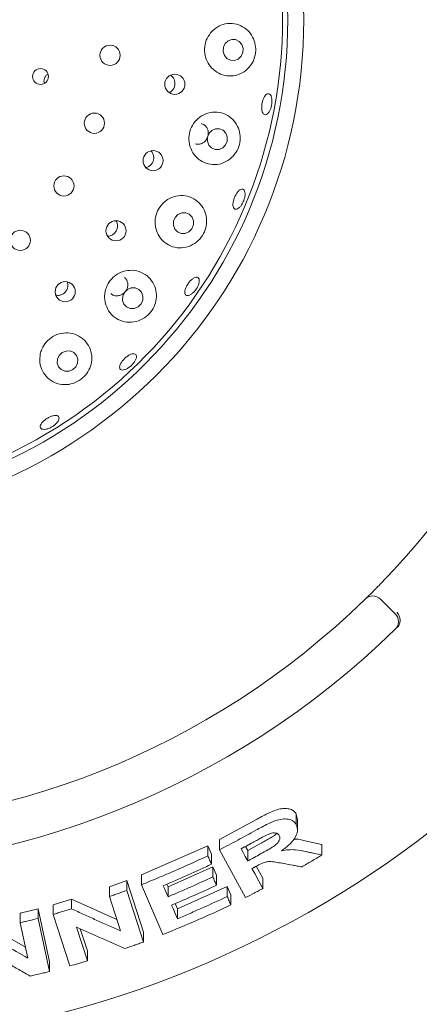
# Paper-space layout 'Blatt2' of a CAD drawing. Units: millimetres. Extents: x 5 to 415, y 5 to 292.
# Drawn here: x 209 to 213, y 106 to 117 of the extents above; entities that cross this region are included whole.
import ezdxf

# ---------------------------------------------------------------- set-up
doc = ezdxf.new("R2010")
doc.units = ezdxf.units.MM

psp = doc.layouts.new('Blatt2')

# ---------------------------------------------------------------- linework, layer by layer
at = {"color": 7, "linetype": 'Continuous', "lineweight": 15}
for p, q in [((212.52498, 110.8929), (212.69137, 110.72651)), ((210.74652, 108.23284), (211.14934, 108.45096)), ((211.59571, 108.51532), (211.60963, 108.45678)), ((211.59571, 108.39871), (211.59571, 108.51532)), ((211.6108, 108.33919), (211.6108, 108.45685)), ((210.74652, 108.12012), (210.74652, 108.23284)), ((211.7102, 108.21532), (211.87874, 108.17943)), ((209.88582, 107.84349), (210.61912, 108.16611)), ((210.61912, 108.16611), (210.659, 108.07283)), ((210.61912, 108.05395), (210.61912, 108.16611)), ((211.03572, 107.59173), (210.74652, 108.12012)), ((211.03504, 108.15742), (211.06037, 108.11111)), ((211.06037, 108.11111), (211.20181, 108.18858)), ((211.06037, 108.11111), (211.06037, 107.99749)), ((211.87874, 108.06252), (211.87874, 108.17943)), ((210.659, 107.96069), (210.659, 108.07283)), ((210.17909, 107.71165), (210.67439, 107.93302)), ((210.67439, 107.93302), (210.71427, 107.84015)), ((210.67439, 107.82106), (210.67439, 107.93302)), ((211.15479, 107.93884), (211.22732, 107.80632)), ((209.53231, 107.71264), (209.72322, 107.78002)), ((209.72322, 107.78002), (209.90652, 107.20902)), ((209.72322, 107.67113), (209.72322, 107.78002)), ((209.88582, 107.73408), (209.88582, 107.84349)), ((210.71427, 107.7282), (210.71427, 107.84015)), ((211.22732, 107.69268), (211.22732, 107.80632)), ((209.53231, 107.60432), (209.53231, 107.71264)), ((209.72322, 107.67113), (209.90652, 107.10022)), ((210.12233, 107.18277), (209.88582, 107.73408)), ((210.16642, 107.74108), (210.17909, 107.71165)), ((210.17909, 107.60155), (210.17909, 107.71165)), ((210.28325, 107.46872), (210.83393, 107.71586)), ((210.83393, 107.71586), (210.87381, 107.62298)), ((210.83393, 107.60372), (210.83393, 107.71586)), ((208.91122, 107.5136), (209.11352, 107.57507)), ((209.11352, 107.57507), (209.61398, 107.34977)), ((209.11352, 107.46787), (209.11352, 107.57507)), ((209.65458, 107.22321), (209.53231, 107.60432)), ((210.87381, 107.51085), (210.87381, 107.62298)), ((208.54664, 107.42049), (208.74332, 107.46832)), ((208.74332, 107.46832), (208.8699, 106.88123)), ((208.74332, 107.36195), (208.74332, 107.46832)), ((208.91122, 107.40687), (208.91122, 107.5136)), ((210.25872, 107.52596), (210.28325, 107.46872)), ((210.28325, 107.35862), (210.28325, 107.46872)), ((208.54664, 107.31452), (208.54664, 107.42049)), ((208.74332, 107.36195), (208.8699, 106.77491)), ((209.0944, 106.83612), (208.91122, 107.40687)), ((208.11608, 107.32552), (208.60509, 107.04363)), ((208.6312, 106.92263), (208.54664, 107.31452)), ((209.1687, 107.26677), (209.2881, 106.89466)), ((209.20895, 107.24855), (209.2881, 107.00186)), ((209.90652, 107.10022), (209.90652, 107.20902)), ((209.2881, 106.89466), (209.2881, 107.00186)), ((208.8699, 106.77491), (208.8699, 106.88123))]:
    psp.add_line(p, q, dxfattribs=at)
at = {"color": 7, "linetype": 'Continuous', "lineweight": 15, "flags": 128}
for points in [[(210.80191, 116.90375), (210.83068, 116.86962), (210.86971, 116.84983), (210.91304, 116.84739), (210.95409, 116.86268), (210.9866, 116.89336), (211.00563, 116.93476), (211.00828, 116.98059), (210.99413, 117.02386), (210.96536, 117.05799), (210.92634, 117.07778), (210.883, 117.08022), (210.84196, 117.06493), (210.80944, 117.03425), (210.79042, 116.99285), (210.78778, 116.94702), (210.80191, 116.90375)], [(210.78454, 115.88103), (210.81592, 115.91374), (210.83333, 115.95618), (210.83411, 116.00189), (210.81815, 116.04392), (210.78789, 116.07587), (210.74791, 116.09287), (210.70432, 116.09234), (210.66375, 116.07435), (210.63237, 116.04164), (210.61496, 115.9992), (210.61418, 115.95349), (210.63014, 115.91146), (210.66041, 115.87951), (210.70038, 115.86251), (210.74397, 115.86305), (210.78454, 115.88103)], [(210.40879, 114.95367), (210.4408, 114.98626), (210.45884, 115.02845), (210.46017, 115.07381), (210.44459, 115.11543), (210.41445, 115.14698), (210.37436, 115.16366), (210.33041, 115.16293), (210.2893, 115.14489), (210.25729, 115.11229), (210.23924, 115.07011), (210.23791, 115.02475), (210.2535, 114.98312), (210.28364, 114.95157), (210.32373, 114.93489), (210.36768, 114.93563), (210.40879, 114.95367)], [(209.84836, 114.12432), (209.88108, 114.15647), (209.89981, 114.19816), (209.90169, 114.24305), (209.88642, 114.28429), (209.85634, 114.31562), (209.81602, 114.33225), (209.77161, 114.33167), (209.72986, 114.31396), (209.69713, 114.28181), (209.67841, 114.24012), (209.67653, 114.19523), (209.6918, 114.15399), (209.72188, 114.12266), (209.76219, 114.10603), (209.80661, 114.10661), (209.84836, 114.12432)], [(209.1278, 113.42917), (209.1612, 113.46062), (209.18054, 113.50165), (209.18288, 113.54602), (209.16784, 113.58697), (209.13773, 113.61826), (209.09713, 113.63514), (209.05222, 113.63503), (209.00983, 113.61795), (208.97643, 113.5865), (208.95709, 113.54547), (208.95476, 113.5011), (208.96979, 113.46015), (208.9999, 113.42886), (209.0405, 113.41198), (209.08541, 113.41209), (209.1278, 113.42917)], [(210.98706, 108.13153), (211.00538, 108.09802), (211.03287, 108.04776), (211.06037, 107.99749)], [(211.10665, 107.91317), (211.13681, 107.85805), (211.18206, 107.77536), (211.22732, 107.69268)], [(210.12648, 107.72377), (210.13963, 107.69322), (210.15936, 107.64738), (210.17909, 107.60155)], [(210.21893, 107.50875), (210.23501, 107.47121), (210.25912, 107.41491), (210.28325, 107.35862)]]:
    psp.add_lwpolyline(points, dxfattribs=at)
at = {"color": 7, "linetype": 'Continuous', "lineweight": 15}
for centre, radius in [((206.11996, 117.29792), 5.55882), ((206.11996, 117.29792), 5.38235), ((209.53853, 116.9041), 0.11176), ((208.76997, 116.67048), 0.08762), ((210.25439, 116.58366), 0.11136), ((209.36519, 116.15328), 0.11176), ((210.01384, 115.7398), 0.11102), ((209.02912, 115.45984), 0.11176), ((209.60477, 114.96434), 0.11111), ((208.54717, 114.85858), 0.11176), ((209.04354, 114.29093), 0.11121)]:
    psp.add_circle(centre, radius, dxfattribs=at)
for centre, radius, start, end in [((206.11996, 117.29792), 11.35294, 134.865439, 45.134561), ((206.11996, 117.29792), 5.32353, 31.558618, 20.904118), ((206.11996, 117.29792), 8.94118, 315.744122, 359.255878), ((212.44179, 110.80971), 0.11765, 45, 134.255878), ((206.11996, 117.29792), 8.94118, 225.744122, 314.255878), ((212.60818, 110.64332), 0.11765, 314.274718, 45), ((206.11996, 117.29792), 9.41176, 225.725282, 314.274718)]:
    psp.add_arc(centre, radius, start, end, dxfattribs=at)
for points, knots in [([(210.64904, 117.15194), (210.63134, 117.12561), (210.59591, 117.07295), (210.57787, 116.97657), (210.58942, 116.881), (210.63061, 116.79462), (210.69672, 116.72616), (210.78204, 116.68258), (210.87877, 116.66991), (210.97646, 116.6921), (211.06199, 116.74859), (211.12257, 116.83157), (211.15111, 116.92723), (211.14827, 117.02254), (211.11771, 117.10979), (211.06187, 117.18368), (210.98323, 117.23727), (210.88752, 117.26201), (210.78674, 117.25074), (210.70359, 117.20992), (210.66438, 117.16825), (210.64904, 117.15194)], [0, 0, 0, 0, 0.05123762, 0.10250301, 0.15314015, 0.20383419, 0.25542404, 0.30871874, 0.36426674, 0.4218607, 0.47998983, 0.53611755, 0.58848784, 0.63778918, 0.68649155, 0.7370922, 0.79100079, 0.84798361, 0.90619264, 0.96329456, 1, 1, 1, 1]), ([(208.85342, 116.69626), (208.8487, 116.69373), (208.83532, 116.68657), (208.82154, 116.66888), (208.81545, 116.65392), (208.81309, 116.64812)], [0, 0, 0, 0, 0.2503123, 0.70972679, 1, 1, 1, 1]), ([(208.81309, 116.64812), (208.81069, 116.63838), (208.80628, 116.62046), (208.81075, 116.60275), (208.81279, 116.59466)], [0, 0, 0, 0, 0.54374656, 1, 1, 1, 1]), ([(210.19179, 116.49207), (210.19589, 116.49361), (210.21154, 116.49949), (210.23276, 116.52132), (210.25123, 116.55417), (210.25764, 116.59196), (210.25159, 116.6292), (210.23503, 116.66209), (210.2168, 116.67676), (210.20816, 116.68371)], [0, 0, 0, 0, 0.05694048, 0.21773889, 0.37779101, 0.5371413, 0.69634932, 0.85615523, 1, 1, 1, 1]), ([(211.32298, 116.43746), (211.32498, 116.42654), (211.32897, 116.40472), (211.32664, 116.36512), (211.31824, 116.32598), (211.30416, 116.29096), (211.28624, 116.26418), (211.26658, 116.24858), (211.24749, 116.2459), (211.23113, 116.25645), (211.21933, 116.27909), (211.21333, 116.31127), (211.21368, 116.34937), (211.22027, 116.38905), (211.23231, 116.42586), (211.24852, 116.45568), (211.2672, 116.47515), (211.2864, 116.48209), (211.3039, 116.47552), (211.31634, 116.45902), (211.32113, 116.44346), (211.32298, 116.43746)], [0, 0, 0, 0, 0.05366273, 0.10732766, 0.16097869, 0.21461913, 0.26824982, 0.32188125, 0.37554165, 0.42926603, 0.48304725, 0.53685143, 0.59059558, 0.64422754, 0.69777482, 0.75133656, 0.80498269, 0.85871654, 0.91249817, 0.96625965, 1, 1, 1, 1]), ([(210.41739, 115.91487), (210.42796, 115.88414), (210.44909, 115.82271), (210.51567, 115.75164), (210.60016, 115.70523), (210.6981, 115.6905), (210.79744, 115.71151), (210.88427, 115.76693), (210.94599, 115.84755), (210.97702, 115.93987), (210.97824, 116.0333), (210.95154, 116.12151), (210.89773, 116.19832), (210.8189, 116.25499), (210.72196, 116.28163), (210.61978, 116.27185), (210.52761, 116.22682), (210.45725, 116.15438), (210.41578, 116.06509), (210.40536, 115.98165), (210.41414, 115.93287), (210.41739, 115.91487)], [0, 0, 0, 0, 0.05274703, 0.10543491, 0.15990635, 0.21666566, 0.27482698, 0.33220092, 0.38637929, 0.43685253, 0.48548929, 0.5349623, 0.5872731, 0.64299143, 0.7009422, 0.7588036, 0.81467718, 0.86809564, 0.91967682, 0.97035156, 1, 1, 1, 1]), ([(210.48308, 115.92616), (210.48864, 115.92421), (210.50577, 115.91821), (210.53711, 115.92234), (210.57175, 115.93785), (210.60012, 115.96536), (210.61884, 116.00078), (210.6259, 116.04025), (210.62065, 116.07944), (210.60346, 116.11364), (210.57813, 116.13921), (210.55683, 116.14654), (210.54713, 116.14988)], [0, 0, 0, 0, 0.05169957, 0.15932875, 0.26711375, 0.37474405, 0.48196459, 0.58876879, 0.69549169, 0.80252161, 0.91001064, 1, 1, 1, 1]), ([(209.9376, 115.66277), (209.94825, 115.66641), (209.97065, 115.67408), (209.99778, 115.6996), (210.01631, 115.73269), (210.0232, 115.7703), (210.01714, 115.80719), (210.00473, 115.83477), (209.99201, 115.84561), (209.98864, 115.84848)], [0, 0, 0, 0, 0.14500409, 0.3050239, 0.46425416, 0.62307013, 0.7822122, 0.94221704, 1, 1, 1, 1]), ([(210.90895, 115.21133), (210.9052, 115.2173), (210.89771, 115.22923), (210.89568, 115.25964), (210.90085, 115.29529), (210.91307, 115.33321), (210.93076, 115.36883), (210.95201, 115.39823), (210.97451, 115.4181), (210.99588, 115.42615), (211.01378, 115.42141), (211.02618, 115.40437), (211.0316, 115.37699), (211.02934, 115.34242), (211.01956, 115.3046), (211.00331, 115.26783), (210.98244, 115.23624), (210.95935, 115.21331), (210.93688, 115.20178), (210.91962, 115.20209), (210.91192, 115.20876), (210.90895, 115.21133)], [0, 0, 0, 0, 0.05380011, 0.10760167, 0.1613819, 0.21505979, 0.26863206, 0.32217753, 0.37577859, 0.42948279, 0.48325628, 0.5370298, 0.5907669, 0.64446686, 0.6981362, 0.75178881, 0.80542772, 0.85905866, 0.91269041, 0.96635233, 1, 1, 1, 1]), ([(210.04345, 114.99252), (210.05406, 114.96146), (210.07529, 114.89938), (210.14305, 114.82811), (210.22945, 114.78232), (210.32945, 114.76951), (210.4294, 114.79318), (210.5147, 114.8499), (210.5744, 114.92889), (210.60513, 115.01836), (210.60737, 115.11059), (210.58097, 115.19971), (210.52551, 115.27786), (210.44371, 115.33434), (210.34457, 115.35883), (210.24244, 115.34655), (210.15189, 115.30048), (210.08308, 115.22854), (210.04226, 115.14034), (210.03189, 115.05814), (210.04034, 115.01015), (210.04345, 114.99252)], [0, 0, 0, 0, 0.05402849, 0.10798774, 0.16396924, 0.22182634, 0.27978351, 0.33528103, 0.38694695, 0.43592731, 0.48482174, 0.53598329, 0.59054677, 0.64794305, 0.70611198, 0.76281739, 0.81706801, 0.86919365, 0.92008249, 0.97065084, 1, 1, 1, 1]), ([(209.51343, 114.90541), (209.52256, 114.90599), (209.54407, 114.90735), (209.57504, 114.92396), (209.60179, 114.95078), (209.61846, 114.98522), (209.62264, 115.02248), (209.6175, 115.05387), (209.60716, 115.06898), (209.60375, 115.07396)], [0, 0, 0, 0, 0.11889259, 0.28003238, 0.44040803, 0.60024336, 0.76026898, 0.92109832, 1, 1, 1, 1]), ([(209.48533, 114.16981), (209.49588, 114.13837), (209.51696, 114.07553), (209.58594, 114.00364), (209.67429, 113.95809), (209.77595, 113.94669), (209.87575, 113.97174), (209.95933, 114.02771), (210.01807, 114.10385), (210.04976, 114.19104), (210.05349, 114.28332), (210.02719, 114.37418), (209.96991, 114.45379), (209.88565, 114.51), (209.7854, 114.53294), (209.684, 114.51957), (209.59475, 114.47387), (209.52654, 114.40318), (209.4854, 114.31619), (209.47442, 114.23489), (209.4824, 114.18729), (209.48533, 114.16981)], [0, 0, 0, 0, 0.05541148, 0.11075519, 0.16803687, 0.22624701, 0.28294383, 0.33605016, 0.38577046, 0.43437949, 0.48447674, 0.53773158, 0.59424346, 0.65241225, 0.70986845, 0.7650604, 0.81789517, 0.86913672, 0.91972297, 0.97052544, 1, 1, 1, 1]), ([(209.54773, 114.26973), (209.5498, 114.26751), (209.56021, 114.25631), (209.5873, 114.24656), (209.62472, 114.24339), (209.66258, 114.25413), (209.69568, 114.27645), (209.72057, 114.30804), (209.73439, 114.34512), (209.73597, 114.38407), (209.7239, 114.41914), (209.70983, 114.44175), (209.69857, 114.44833), (209.69788, 114.44874)], [0, 0, 0, 0, 0.02674826, 0.13435596, 0.24215412, 0.34986452, 0.45722379, 0.56413261, 0.6708574, 0.77781727, 0.88523155, 0.9929702, 1, 1, 1, 1]), ([(210.36929, 114.26349), (210.36725, 114.2705), (210.36317, 114.28452), (210.36869, 114.31543), (210.38217, 114.34952), (210.40279, 114.38385), (210.42793, 114.41432), (210.45489, 114.43757), (210.48073, 114.45096), (210.50267, 114.45288), (210.51827, 114.44305), (210.52573, 114.42254), (210.52419, 114.39374), (210.51367, 114.35997), (210.49535, 114.32509), (210.47119, 114.29309), (210.44399, 114.26753), (210.41683, 114.25121), (210.39303, 114.24607), (210.37699, 114.25125), (210.37143, 114.26009), (210.36929, 114.26349)], [0, 0, 0, 0, 0.05379724, 0.10759649, 0.16136612, 0.21503376, 0.2685968, 0.3221436, 0.3757591, 0.42947766, 0.4832508, 0.53701921, 0.59075355, 0.64444756, 0.69811131, 0.7517671, 0.80540186, 0.85903235, 0.91266695, 0.96633128, 1, 1, 1, 1]), ([(208.94174, 114.25253), (208.94807, 114.25118), (208.96651, 114.24724), (208.99821, 114.25447), (209.03134, 114.27265), (209.05689, 114.30116), (209.07149, 114.33587), (209.07503, 114.3709), (209.06797, 114.39153), (209.0649, 114.40051)], [0, 0, 0, 0, 0.08359664, 0.24320457, 0.40204042, 0.56026279, 0.71850184, 0.87743451, 1, 1, 1, 1]), ([(208.7681, 113.60353), (208.7643, 113.57097), (208.75668, 113.50589), (208.78695, 113.41247), (208.84486, 113.33393), (208.92922, 113.27913), (209.02944, 113.2571), (209.13104, 113.27132), (209.2193, 113.31699), (209.28576, 113.38479), (209.32745, 113.46716), (209.342, 113.5588), (209.32581, 113.65296), (209.27675, 113.73908), (209.19822, 113.80409), (209.10083, 113.83734), (208.99911, 113.83498), (208.90581, 113.79974), (208.83083, 113.73767), (208.78598, 113.66784), (208.77291, 113.62081), (208.7681, 113.60353)], [0, 0, 0, 0, 0.05385152, 0.10763604, 0.16342567, 0.22117602, 0.27922034, 0.33500848, 0.38698258, 0.43609482, 0.48489482, 0.53580311, 0.59008066, 0.64730473, 0.70550053, 0.76239012, 0.81684783, 0.86911813, 0.92007352, 0.97063481, 1, 1, 1, 1]), ([(209.64813, 113.43935), (209.64622, 113.44567), (209.64239, 113.4583), (209.65023, 113.48579), (209.66719, 113.51594), (209.6922, 113.54619), (209.72211, 113.57292), (209.75363, 113.59322), (209.78328, 113.60474), (209.80787, 113.60611), (209.82464, 113.59707), (209.83172, 113.57859), (209.82825, 113.5528), (209.81456, 113.52269), (209.79213, 113.49176), (209.76343, 113.46353), (209.73172, 113.44121), (209.70056, 113.42722), (209.67372, 113.42319), (209.6561, 113.42823), (209.65035, 113.43626), (209.64813, 113.43935)], [0, 0, 0, 0, 0.053799182, 0.107600184, 0.161393953, 0.215101053, 0.268701622, 0.322239438, 0.375820549, 0.429504991, 0.483261512, 0.537040652, 0.590790067, 0.644495519, 0.698172286, 0.751828963, 0.805475478, 0.85910231, 0.912734199, 0.966384619, 1, 1, 1, 1]), ([(208.82393, 112.76945), (208.81402, 112.76885), (208.79422, 112.76765), (208.77478, 112.77681), (208.76598, 112.79291), (208.7693, 112.81495), (208.78426, 112.8403), (208.80909, 112.86626), (208.84094, 112.88992), (208.87613, 112.90868), (208.91074, 112.92042), (208.94097, 112.92376), (208.96351, 112.9182), (208.97581, 112.90427), (208.97648, 112.88351), (208.96542, 112.85833), (208.94378, 112.83169), (208.91399, 112.80663), (208.87945, 112.78622), (208.8481, 112.77387), (208.83065, 112.77068), (208.82393, 112.76945)], [0, 0, 0, 0, 0.05366299, 0.10731848, 0.16100402, 0.21476339, 0.268568, 0.32234643, 0.37603795, 0.4296134, 0.48314961, 0.53675424, 0.59045598, 0.64422328, 0.6979983, 0.75173666, 0.80543908, 0.85910542, 0.91276452, 0.96640274, 1, 1, 1, 1]), ([(212.35969, 110.89398), (212.3605, 110.89476), (212.36253, 110.89674), (212.38241, 110.91614), (212.41978, 110.95299), (212.46903, 111.00217), (212.50563, 111.03954), (212.5239, 111.05819)], [0, 0, 0, 0, 0.14229396, 0.35798445, 0.57279706, 0.78668716, 1, 1, 1, 1]), ([(212.73787, 110.6167), (212.74069, 110.6276), (212.74632, 110.64938), (212.74145, 110.68738), (212.72887, 110.72007), (212.71714, 110.73882), (212.71186, 110.74594), (212.71174, 110.74611)], [0, 0, 0, 0, 0.26924782, 0.5383919, 0.81167052, 0.99548971, 1, 1, 1, 1]), ([(212.73787, 110.6167), (212.73511, 110.61082), (212.72931, 110.59846), (212.71869, 110.58727), (212.71313, 110.58141)], [0, 0, 0, 0, 0.475982511, 1, 1, 1, 1]), ([(211.14934, 108.45096), (211.19319, 108.47517), (211.25901, 108.5115), (211.34903, 108.55374), (211.41736, 108.57514), (211.47967, 108.57995), (211.53247, 108.57142), (211.57283, 108.54962), (211.58809, 108.52674), (211.59571, 108.51532)], [0, 0, 0, 0, 0.25078664, 0.376416614, 0.501585411, 0.626058013, 0.750874157, 0.875688633, 1, 1, 1, 1]), ([(211.14934, 108.3363), (211.19383, 108.36065), (211.27039, 108.40255), (211.37651, 108.4501), (211.45913, 108.46451), (211.52556, 108.45825), (211.57214, 108.43466), (211.5888, 108.40925), (211.59571, 108.39871)], [0, 0, 0, 0, 0.25518333, 0.43906299, 0.58178509, 0.72389983, 0.88553619, 1, 1, 1, 1]), ([(210.74652, 108.12012), (210.78039, 108.13773), (210.84813, 108.17294), (210.9827, 108.24447), (211.08274, 108.2996), (211.14934, 108.3363)], [0, 0, 0, 0, 0.25051432, 0.50101898, 1, 1, 1, 1]), ([(211.59571, 108.39871), (211.60427, 108.37556), (211.61859, 108.33685), (211.59301, 108.26539), (211.54161, 108.19552), (211.48146, 108.14392), (211.43999, 108.11495), (211.43164, 108.10911)], [0, 0, 0, 0, 0.28443197, 0.47542169, 0.66597903, 0.93274712, 1, 1, 1, 1]), ([(211.13633, 108.21261), (211.1239, 108.20578), (211.09903, 108.19212), (211.04932, 108.16502), (211.01194, 108.14492), (210.98706, 108.13153)], [0, 0, 0, 0, 0.25050204, 0.50103051, 1, 1, 1, 1]), ([(211.29237, 108.29453), (211.2706, 108.28398), (211.23335, 108.26594), (211.1818, 108.23747), (211.15149, 108.2209), (211.13633, 108.21261)], [0, 0, 0, 0, 0.412854736, 0.706385628, 1, 1, 1, 1]), ([(211.20181, 108.18858), (211.21929, 108.1983), (211.25413, 108.21767), (211.30497, 108.2483), (211.35041, 108.27444), (211.37243, 108.29506), (211.38062, 108.30273)], [0, 0, 0, 0, 0.2797215, 0.55752371, 0.83544014, 1, 1, 1, 1]), ([(211.20181, 108.07428), (211.22867, 108.08937), (211.27687, 108.11644), (211.3377, 108.15187), (211.37938, 108.18306), (211.4028, 108.21108), (211.4147, 108.23778), (211.41498, 108.26082), (211.40949, 108.27322), (211.40695, 108.27896)], [0, 0, 0, 0, 0.25671142, 0.46064168, 0.58618526, 0.69123512, 0.79618403, 0.90561073, 1, 1, 1, 1]), ([(211.40695, 108.27896), (211.39998, 108.28825), (211.38871, 108.30326), (211.35537, 108.30891), (211.32397, 108.30538), (211.30238, 108.29797), (211.29237, 108.29453)], [0, 0, 0, 0, 0.361468704, 0.584474693, 0.807159148, 1, 1, 1, 1]), ([(211.56736, 108.23543), (211.57218, 108.23587), (211.628, 108.24092), (211.67096, 108.22754), (211.7102, 108.21532)], [0, 0, 0, 0, 0.086285241, 1, 1, 1, 1]), ([(211.43164, 108.10911), (211.45838, 108.11382), (211.51286, 108.12341), (211.60856, 108.12134), (211.67009, 108.10781), (211.7102, 108.099)], [0, 0, 0, 0, 0.25129032, 0.51201046, 1, 1, 1, 1]), ([(211.7102, 108.099), (211.72427, 108.09592), (211.75241, 108.08978), (211.80863, 108.07759), (211.8507, 108.06854), (211.87874, 108.06252)], [0, 0, 0, 0, 0.25015367, 0.50029806, 1, 1, 1, 1]), ([(209.88582, 107.73408), (209.94763, 107.75937), (210.07123, 107.80994), (210.31647, 107.91487), (210.49813, 107.99835), (210.61912, 108.05395)], [0, 0, 0, 0, 0.250367607, 0.500735487, 1, 1, 1, 1]), ([(210.61912, 108.05395), (210.62244, 108.04618), (210.62909, 108.03064), (210.6424, 107.99955), (210.65236, 107.97624), (210.659, 107.96069)], [0, 0, 0, 0, 0.25000595, 0.50000324, 1, 1, 1, 1]), ([(211.06037, 107.99749), (211.07221, 108.00385), (211.09588, 108.01657), (211.14307, 108.0421), (211.17833, 108.06142), (211.20181, 108.07428)], [0, 0, 0, 0, 0.2505119, 0.50099458, 1, 1, 1, 1]), ([(211.45655, 107.96847), (211.43345, 107.97262), (211.38724, 107.98094), (211.32753, 107.99149), (211.26854, 107.98929), (211.20879, 107.96811), (211.16909, 107.94682), (211.14597, 107.93443)], [0, 0, 0, 0, 0.25355461, 0.50729162, 0.65139931, 0.79703569, 1, 1, 1, 1]), ([(211.87874, 108.06252), (211.86022, 108.05144), (211.82319, 108.02928), (211.74907, 107.98543), (211.69327, 107.95301), (211.65612, 107.93143)], [0, 0, 0, 0, 0.25060877, 0.50121392, 1, 1, 1, 1]), ([(210.659, 107.96069), (210.61489, 107.94019), (210.52668, 107.89918), (210.34956, 107.81929), (210.21566, 107.76196), (210.12648, 107.72377)], [0, 0, 0, 0, 0.25037813, 0.50075187, 1, 1, 1, 1]), ([(211.14597, 107.93443), (211.14269, 107.93265), (211.13613, 107.92909), (211.12303, 107.922), (211.1132, 107.9167), (211.10665, 107.91317)], [0, 0, 0, 0, 0.250590555, 0.501059053, 1, 1, 1, 1]), ([(211.65612, 107.93143), (211.63951, 107.93447), (211.60627, 107.94055), (211.5398, 107.95285), (211.48984, 107.96222), (211.45655, 107.96847)], [0, 0, 0, 0, 0.25015516, 0.50029816, 1, 1, 1, 1]), ([(210.17909, 107.60155), (210.2207, 107.61924), (210.30393, 107.65462), (210.46939, 107.72703), (210.59244, 107.78347), (210.67439, 107.82106)], [0, 0, 0, 0, 0.25036793, 0.50073761, 1, 1, 1, 1]), ([(210.67439, 107.82106), (210.67772, 107.81332), (210.68437, 107.79785), (210.69767, 107.7669), (210.70763, 107.74368), (210.71427, 107.7282)], [0, 0, 0, 0, 0.25000193, 0.50000037, 1, 1, 1, 1]), ([(209.53231, 107.60432), (209.54827, 107.6098), (209.58018, 107.62076), (209.64386, 107.64292), (209.69149, 107.65985), (209.72322, 107.67113)], [0, 0, 0, 0, 0.25022677, 0.50046622, 1, 1, 1, 1]), ([(210.71427, 107.7282), (210.67322, 107.70927), (210.5911, 107.6714), (210.42632, 107.59748), (210.30184, 107.54422), (210.21893, 107.50875)], [0, 0, 0, 0, 0.25036586, 0.50072694, 1, 1, 1, 1]), ([(211.22732, 107.69268), (211.21138, 107.68416), (211.17949, 107.66711), (211.11568, 107.63335), (211.06768, 107.60836), (211.03572, 107.59173)], [0, 0, 0, 0, 0.250437412, 0.500889604, 1, 1, 1, 1]), ([(210.28325, 107.35862), (210.32954, 107.37831), (210.42213, 107.41771), (210.60613, 107.49849), (210.74286, 107.56165), (210.83393, 107.60372)], [0, 0, 0, 0, 0.25036125, 0.50071948, 1, 1, 1, 1]), ([(210.83393, 107.60372), (210.83726, 107.59599), (210.84391, 107.58051), (210.85721, 107.54955), (210.86717, 107.52633), (210.87381, 107.51085)], [0, 0, 0, 0, 0.25000869, 0.50000037, 1, 1, 1, 1]), ([(208.91122, 107.40687), (208.92812, 107.41185), (208.96191, 107.42182), (209.02939, 107.44203), (209.07988, 107.45754), (209.11352, 107.46787)], [0, 0, 0, 0, 0.25014595, 0.50030765, 1, 1, 1, 1]), ([(209.11352, 107.46787), (209.15876, 107.44704), (209.24923, 107.40539), (209.42976, 107.32334), (209.56466, 107.26326), (209.65458, 107.22321)], [0, 0, 0, 0, 0.25003433, 0.50007049, 1, 1, 1, 1]), ([(210.87381, 107.51085), (210.81173, 107.48209), (210.68756, 107.42455), (210.43776, 107.31346), (210.24843, 107.23502), (210.12233, 107.18277)], [0, 0, 0, 0, 0.2503467, 0.50069807, 1, 1, 1, 1]), ([(208.54664, 107.31452), (208.56306, 107.31838), (208.5959, 107.32609), (208.66149, 107.34179), (208.71059, 107.35389), (208.74332, 107.36195)], [0, 0, 0, 0, 0.250113956, 0.500228103, 1, 1, 1, 1]), ([(209.70024, 107.02853), (209.65608, 107.04799), (209.56774, 107.0869), (209.39073, 107.16578), (209.25751, 107.22638), (209.1687, 107.26677)], [0, 0, 0, 0, 0.25003406, 0.50006947, 1, 1, 1, 1]), ([(208.11608, 107.22028), (208.15911, 107.19503), (208.24516, 107.14452), (208.41699, 107.04479), (208.54552, 106.97149), (208.6312, 106.92263)], [0, 0, 0, 0, 0.25001008, 0.50002109, 1, 1, 1, 1]), ([(208.65736, 106.72401), (208.61528, 106.7478), (208.53112, 106.79537), (208.36253, 106.89162), (208.23578, 106.96529), (208.15129, 107.0144)], [0, 0, 0, 0, 0.25000863, 0.50001968, 1, 1, 1, 1]), ([(209.90652, 107.10022), (209.88935, 107.09414), (209.85501, 107.08198), (209.7863, 107.05796), (209.73465, 107.0403), (209.70024, 107.02853)], [0, 0, 0, 0, 0.25023458, 0.50045667, 1, 1, 1, 1]), ([(209.2881, 106.89466), (209.27198, 106.88969), (209.23973, 106.87974), (209.17519, 106.86013), (209.12671, 106.84572), (209.0944, 106.83612)], [0, 0, 0, 0, 0.25015393, 0.500315132, 1, 1, 1, 1]), ([(208.8699, 106.77491), (208.85221, 106.77056), (208.81682, 106.76186), (208.74601, 106.74477), (208.69281, 106.73231), (208.65736, 106.72401)], [0, 0, 0, 0, 0.25011668, 0.50020768, 1, 1, 1, 1])]:
    psp.add_open_spline(points, degree=3, knots=knots, dxfattribs=at)

doc.saveas('drawing.dxf')
